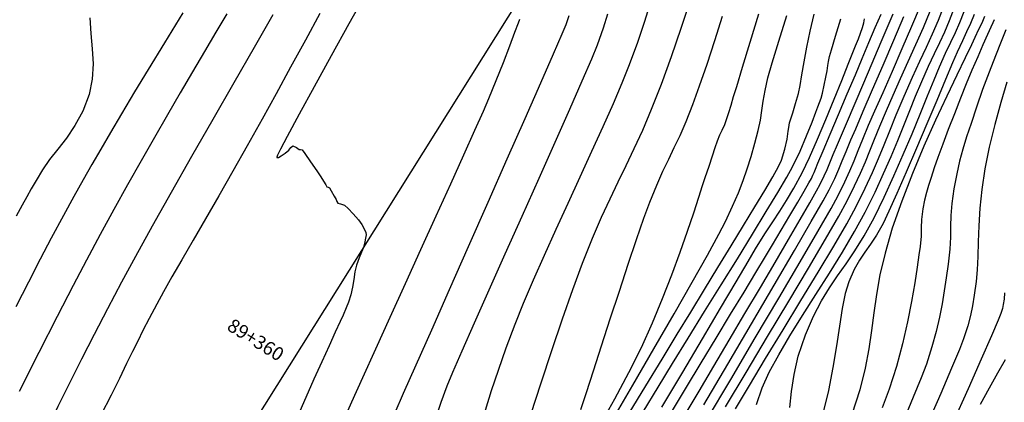
# Model space of a CAD drawing. Units: metres. Extents: x 372837 to 373872, y 8396686 to 8398057.
# Drawn here: x 372951 to 372995, y 8397336 to 8397353 of the extents above; entities that cross this region are included whole.
import ezdxf

# ---------------------------------------------------------------- set-up
doc = ezdxf.new("R2010")
doc.units = ezdxf.units.M
doc.linetypes.add('CENTER', pattern=[50.8, 31.75, -6.35, 6.35, -6.35])
for name, color, linetype in [('C-ROAD-STAN-MAJR', 7, 'Continuous'), ('GAP_PRESA 4609 Y BANQUETA TOTAL', 200, 'CENTER'), ('GAP_TOPO_Curva-Indice (M)', 15, 'Continuous'), ('GAP_TOPO_Curva-Intermedia (M)', 33, 'Continuous')]:
    doc.layers.add(name, color=color, linetype=linetype)
doc.styles.add('GAP_E-Arial', font='arial.ttf')

msp = doc.modelspace()

# ---------------------------------------------------------------- linework, layer by layer
at = {"layer": 'GAP_PRESA 4609 Y BANQUETA TOTAL', "color": 5, "linetype": 'CENTER', "lineweight": -3, "ltscale": 5, "flags": 128}
msp.add_lwpolyline([(372948.3517, 8397313.5114), (372977.2954, 8397359.7283)], dxfattribs=at)
at = {"layer": 'GAP_TOPO_Curva-Indice (M)', "color": 32, "linetype": 'Continuous', "lineweight": -3}
for points, elevation in [([(372966.6315, 8397353.7646), (372965.8746, 8397352.3849), (372965.0976, 8397350.9721), (372964.3515, 8397349.6145), (372963.6872, 8397348.4003), (372963.1557, 8397347.4178), (372962.8605, 8397346.858), (372962.7319, 8397346.5997), (372962.6966, 8397346.515), (372962.6952, 8397346.5011), (372962.7136, 8397346.4923), (372962.7708, 8397346.5014), (372962.8913, 8397346.5642), (372963.0701, 8397346.6908), (372963.2228, 8397346.8132), (372963.311, 8397346.9298), (372963.3995, 8397347.011), (372963.5627, 8397346.9354), (372963.686, 8397346.8468), (372963.7483, 8397346.8443), (372963.8084, 8397346.8394), (372963.9279, 8397346.6757), (372964.1845, 8397346.31), (372964.4612, 8397345.9103), (372964.641, 8397345.6444), (372964.76, 8397345.4489), (372964.8552, 8397345.2828), (372964.9028, 8397345.2054), (372964.9631, 8397345.1829), (372965.0232, 8397345.1601), (372965.0994, 8397345.0274), (372965.2282, 8397344.7883), (372965.3066, 8397344.6402), (372965.3415, 8397344.5567), (372965.3837, 8397344.4821), (372965.5051, 8397344.4516), (372965.6874, 8397344.387), (372965.8368, 8397344.2516), (372966.0673, 8397344.0086), (372966.2987, 8397343.7446), (372966.4513, 8397343.5461), (372966.5505, 8397343.3542), (372966.6145, 8397343.1824), (372966.6388, 8397343.0898), (372966.6254, 8397343.0109), (372966.6042, 8397342.9313), (372966.579, 8397342.7794), (372966.5187, 8397342.5202), (372966.4362, 8397342.3195), (372966.32, 8397342.0656), (372966.2047, 8397341.7476), (372966.1396, 8397341.4522), (372966.0885, 8397341.1163), (372966.0351, 8397340.7701), (372965.963, 8397340.4436), (372965.8582, 8397340.117), (372965.7536, 8397339.8636), (372965.6162, 8397339.5472), (372965.4871, 8397339.2539), (372965.2764, 8397338.7902), (372965.0021, 8397338.1903), (372964.6822, 8397337.4882), (372964.3345, 8397336.718), (372963.977, 8397335.9137), (372963.7097, 8397335.3004)], 1510), ([(372980.9053, 8397353.4187), (372980.5023, 8397352.179), (372980.0745, 8397350.9291), (372979.629, 8397349.7098), (372979.198, 8397348.6161), (372978.8024, 8397347.6851), (372978.4319, 8397346.8704), (372978.076, 8397346.1255), (372977.7246, 8397345.4041), (372977.3674, 8397344.6596), (372976.994, 8397343.8458), (372976.5942, 8397342.9162), (372976.1576, 8397341.8244), (372975.726, 8397340.663), (372975.2663, 8397339.3567), (372974.794, 8397337.9632), (372974.3245, 8397336.5403), (372973.8731, 8397335.1458)], 1515), ([(372981.6286, 8397334.9021), (372982.6965, 8397336.7083), (372983.7756, 8397338.5349), (372984.8114, 8397340.2919), (372985.7495, 8397341.8892), (372986.5353, 8397343.2369), (372987.1143, 8397344.2449), (372987.432, 8397344.8231), (372987.7251, 8397345.4196), (372987.949, 8397345.912), (372988.1348, 8397346.3541), (372988.3133, 8397346.7999), (372988.5156, 8397347.3031), (372988.7723, 8397347.9178), (372989.0463, 8397348.549), (372989.4053, 8397349.3663), (372989.8175, 8397350.3044), (372990.251, 8397351.2979), (372990.6739, 8397352.2815), (372991.0542, 8397353.19)], 1525), ([(372954.4541, 8397352.652), (372954.5075, 8397351.9624), (372954.5689, 8397351.2879), (372954.6011, 8397350.6204), (372954.5668, 8397349.9514), (372954.4291, 8397349.2725), (372954.151, 8397348.533), (372953.8074, 8397347.9003), (372953.4285, 8397347.3504), (372953.0443, 8397346.8589), (372952.6851, 8397346.4017), (372952.3807, 8397345.9547), (372952.1018, 8397345.4846), (372951.8818, 8397345.1105), (372951.6846, 8397344.7666), (372951.4742, 8397344.3871), (372951.2147, 8397343.9062)], 1505), ([(372978.8414, 8397335.2763), (372979.5, 8397336.3711), (372980.1325, 8397337.4086), (372980.8225, 8397338.5306), (372981.5449, 8397339.6999), (372982.275, 8397340.8792), (372982.9877, 8397342.0313), (372983.6582, 8397343.1191), (372984.2617, 8397344.1054), (372984.7731, 8397344.9529), (372985.1676, 8397345.6245), (372985.4204, 8397346.0829), (372985.7516, 8397346.7763), (372986.042, 8397347.4542), (372986.2779, 8397348.0501), (372986.4459, 8397348.4972), (372986.5323, 8397348.7289), (372986.6127, 8397348.9192), (372986.6811, 8397349.1133), (372986.7365, 8397349.3373), (372986.8114, 8397349.6804), (372986.8864, 8397350.0424), (372986.942, 8397350.3232), (372986.9783, 8397350.5468), (372987.0026, 8397350.7253), (372987.0462, 8397350.947), (372987.1321, 8397351.2482), (372987.3104, 8397351.8401), (372987.5441, 8397352.6056)], 1520), ([(372993.4215, 8397352.8028), (372993.2576, 8397352.3994), (372993.0891, 8397352.0367), (372992.9004, 8397351.6411), (372992.6756, 8397351.1389), (372992.4742, 8397350.6641), (372992.1649, 8397349.9317), (372991.7766, 8397349.0131), (372991.3382, 8397347.9797), (372990.8785, 8397346.9029), (372990.4265, 8397345.8538), (372990.011, 8397344.904), (372989.661, 8397344.1247), (372989.4052, 8397343.5874), (372989.1194, 8397343.0725), (372988.8551, 8397342.6677), (372988.6067, 8397342.3164), (372988.3685, 8397341.9619), (372988.135, 8397341.5473), (372987.9003, 8397341.0159), (372987.7419, 8397340.4886), (372987.6104, 8397339.8304), (372987.4881, 8397339.0578), (372987.3571, 8397338.187), (372987.1997, 8397337.2343), (372986.9979, 8397336.216), (372986.734, 8397335.1484)], 1530), ([(372994.7554, 8397340.5282), (372994.7367, 8397340.2485), (372994.7032, 8397340.0153), (372994.667, 8397339.8312), (372994.5978, 8397339.6079), (372994.4793, 8397339.3225), (372994.1836, 8397338.6335), (372993.734, 8397337.603), (372993.154, 8397336.293), (372992.4671, 8397334.7656)], 1535)]:
    msp.add_lwpolyline(points, dxfattribs=dict(at, elevation=elevation))
at = {"layer": 'GAP_TOPO_Curva-Intermedia (M)', "color": 42, "linetype": 'Continuous', "lineweight": -3}
for points, elevation in [([(372979.1579, 8397353.3526), (372978.8925, 8397352.4944), (372978.5859, 8397351.574), (372978.2277, 8397350.5874), (372977.9053, 8397349.7797), (372977.5117, 8397348.8569), (372977.0616, 8397347.8416), (372976.5695, 8397346.7567), (372976.0502, 8397345.6248), (372975.5182, 8397344.4687), (372974.9881, 8397343.3113), (372974.4747, 8397342.1752), (372973.9926, 8397341.0832), (372973.5563, 8397340.058), (372973.1806, 8397339.1225), (372972.791, 8397338.0798), (372972.4492, 8397337.106), (372972.1472, 8397336.1951), (372971.8766, 8397335.3407)], 1514), ([(372958.5639, 8397352.8722), (372957.7491, 8397351.553), (372957.0244, 8397350.3686), (372956.4362, 8397349.3907), (372955.8593, 8397348.4184), (372955.3714, 8397347.5947), (372954.9448, 8397346.8688), (372954.5519, 8397346.1902), (372954.1649, 8397345.5083), (372953.7561, 8397344.7725), (372953.298, 8397343.9322), (372952.7628, 8397342.9367), (372952.2756, 8397342.011), (372951.7526, 8397340.9921), (372951.2024, 8397339.9017)], 1506), ([(372982.4713, 8397335.4945), (372983.378, 8397337.0136), (372984.3237, 8397338.5945), (372985.2568, 8397340.1559), (372986.1254, 8397341.6162), (372986.8778, 8397342.894), (372987.4621, 8397343.9077), (372987.8267, 8397344.576), (372988.1565, 8397345.2444), (372988.4169, 8397345.807), (372988.6327, 8397346.3074), (372988.8292, 8397346.7894), (372989.0314, 8397347.2967), (372989.2643, 8397347.873), (372989.553, 8397348.5621), (372989.8539, 8397349.2507), (372990.1797, 8397349.9768), (372990.518, 8397350.7253), (372990.8566, 8397351.4812), (372991.1832, 8397352.2296), (372991.4853, 8397352.9555)], 1526), ([(372982.9111, 8397335.4046), (372983.5193, 8397336.444), (372984.2308, 8397337.6278), (372985.0019, 8397338.8946), (372985.7888, 8397340.1832), (372986.5479, 8397341.4322), (372987.2354, 8397342.5803), (372987.8078, 8397343.5663), (372988.2213, 8397344.3288), (372988.6256, 8397345.1482), (372988.9456, 8397345.84), (372989.2114, 8397346.4562), (372989.453, 8397347.0489), (372989.7006, 8397347.6701), (372989.9841, 8397348.3719), (372990.3336, 8397349.2063), (372990.7016, 8397350.0404), (372991.027, 8397350.741), (372991.3201, 8397351.3595), (372991.5912, 8397351.9473), (372991.8505, 8397352.5558), (372992.1082, 8397353.2363)], 1527), ([(372983.8356, 8397335.5973), (372984.0861, 8397336.3413), (372984.3938, 8397337.0223), (372984.8093, 8397337.7934), (372985.3076, 8397338.6352), (372985.8632, 8397339.5281), (372986.4508, 8397340.4529), (372987.0452, 8397341.3901), (372987.6211, 8397342.3202), (372988.1531, 8397343.2239), (372988.6159, 8397344.0817), (372989.0542, 8397344.9713), (372989.4324, 8397345.7854), (372989.7626, 8397346.5376), (372990.0568, 8397347.2417), (372990.327, 8397347.9113), (372990.5853, 8397348.5602), (372990.8437, 8397349.202), (372991.1143, 8397349.8505), (372991.4129, 8397350.5254), (372991.674, 8397351.0825), (372991.908, 8397351.5702), (372992.1254, 8397352.0373), (372992.3366, 8397352.5322), (372992.552, 8397353.1037)], 1528), ([(372985.3036, 8397335.4658), (372985.3804, 8397336.1797), (372985.4873, 8397336.9175), (372985.6748, 8397337.7328), (372985.9932, 8397338.6786), (372986.3423, 8397339.4926), (372986.6909, 8397340.1649), (372987.0433, 8397340.7423), (372987.4037, 8397341.2713), (372987.7765, 8397341.7984), (372988.1657, 8397342.3702), (372988.5756, 8397343.0334), (372989.0106, 8397343.8345), (372989.4543, 8397344.743), (372989.8845, 8397345.6804), (372990.296, 8397346.6215), (372990.6837, 8397347.5408), (372991.0426, 8397348.413), (372991.3675, 8397349.213), (372991.6533, 8397349.9153), (372991.895, 8397350.4947), (372992.1623, 8397351.096), (372992.3919, 8397351.5813), (372992.5965, 8397352.0104), (372992.7891, 8397352.4434), (372992.9824, 8397352.9402)], 1529), ([(372962.526, 8397352.7826), (372961.6964, 8397351.3441), (372960.8015, 8397349.787), (372959.8733, 8397348.1657), (372958.944, 8397346.5344), (372958.0458, 8397344.9476), (372957.2108, 8397343.4596), (372956.4711, 8397342.1249), (372955.859, 8397340.9977), (372955.2341, 8397339.8177), (372954.6462, 8397338.686), (372954.0898, 8397337.5954), (372953.5593, 8397336.5392), (372953.0493, 8397335.5104), (372952.5541, 8397334.502), (372952.0683, 8397333.5072), (372951.5863, 8397332.5189), (372951.1027, 8397331.5304)], 1508), ([(372960.4917, 8397352.8266), (372960.0143, 8397352.0205), (372959.5119, 8397351.1694), (372958.9874, 8397350.2763), (372958.4433, 8397349.344), (372957.8824, 8397348.3756), (372957.3072, 8397347.3738), (372956.7204, 8397346.3416), (372956.1248, 8397345.282), (372955.5228, 8397344.1977), (372954.9173, 8397343.0918), (372954.3109, 8397341.9672), (372953.726, 8397340.8553), (372953.0167, 8397339.4779), (372952.2125, 8397337.8962), (372951.343, 8397336.1716)], 1507), ([(372964.5948, 8397352.8411), (372963.9571, 8397351.6646), (372963.308, 8397350.4729), (372962.6667, 8397349.3026), (372962.0524, 8397348.1898), (372961.3964, 8397347.0161), (372960.7554, 8397345.8842), (372960.1378, 8397344.8047), (372959.5523, 8397343.7883), (372959.0076, 8397342.8458), (372958.5121, 8397341.9878), (372958.0744, 8397341.2251), (372957.7032, 8397340.5683), (372957.407, 8397340.0282), (372957.069, 8397339.3885), (372956.8005, 8397338.865), (372956.5686, 8397338.3986), (372956.3404, 8397337.9302), (372956.083, 8397337.4008), (372955.7637, 8397336.7513), (372955.395, 8397336.0172), (372954.9436, 8397335.1287)], 1509), ([(372973.3842, 8397352.58), (372973.3278, 8397352.4247), (372973.175, 8397352.0103), (372972.9472, 8397351.4026), (372972.666, 8397350.6673), (372972.3528, 8397349.8704), (372972.0291, 8397349.0777), (372971.7908, 8397348.5275), (372971.4146, 8397347.6818), (372970.9258, 8397346.5947), (372970.3495, 8397345.3203), (372969.7112, 8397343.9128), (372969.0359, 8397342.4263), (372968.3491, 8397340.9151), (372967.6759, 8397339.4331), (372967.0416, 8397338.0347), (372966.4716, 8397336.7738), (372965.9909, 8397335.7048), (372965.625, 8397334.8816)], 1511), ([(372975.5641, 8397352.7461), (372975.4251, 8397352.3425), (372975.2517, 8397351.9316), (372974.8677, 8397351.0474), (372974.3114, 8397349.7765), (372973.6212, 8397348.2056), (372972.8357, 8397346.4212), (372971.9932, 8397344.5101), (372971.1321, 8397342.5588), (372970.291, 8397340.6541), (372969.5082, 8397338.8825), (372968.8222, 8397337.3307), (372968.2714, 8397336.0853), (372967.8942, 8397335.2331)], 1512), ([(372969.7485, 8397335.1237), (372969.942, 8397335.7094), (372970.2035, 8397336.4207), (372970.4505, 8397337.0188), (372970.8629, 8397337.9708), (372971.4076, 8397339.2065), (372972.0517, 8397340.6553), (372972.7623, 8397342.2469), (372973.5063, 8397343.9106), (372974.2508, 8397345.5762), (372974.9628, 8397347.173), (372975.6093, 8397348.6308), (372976.1574, 8397349.879), (372976.5741, 8397350.8472), (372976.8264, 8397351.465), (372977.0937, 8397352.2162), (372977.2851, 8397352.837)], 1513), ([(372976.0921, 8397335.384), (372976.336, 8397336.1281), (372976.6459, 8397337.0835), (372977.0038, 8397338.1887), (372977.3912, 8397339.3824), (372977.79, 8397340.603), (372978.182, 8397341.7892), (372978.5489, 8397342.8794), (372978.8726, 8397343.8122), (372979.1347, 8397344.5262), (372979.4373, 8397345.2754), (372979.7093, 8397345.8901), (372979.9628, 8397346.4243), (372980.2097, 8397346.9317), (372980.462, 8397347.4662), (372980.7315, 8397348.0818), (372981.0303, 8397348.8322), (372981.3274, 8397349.6537), (372981.6533, 8397350.6164), (372981.9928, 8397351.6619), (372982.3306, 8397352.7319)], 1516), ([(372976.9253, 8397334.6689), (372977.5868, 8397335.8474), (372978.2087, 8397337.0122), (372978.7599, 8397338.1203), (372979.2473, 8397339.1953), (372979.697, 8397340.2716), (372980.1064, 8397341.3227), (372980.4728, 8397342.3217), (372980.7938, 8397343.2422), (372981.0668, 8397344.0575), (372981.2891, 8397344.7409), (372981.4581, 8397345.2659), (372981.5714, 8397345.6058), (372981.7449, 8397346.1149), (372981.8891, 8397346.562), (372982.0095, 8397346.9366), (372982.1117, 8397347.228), (372982.2232, 8397347.4893), (372982.3213, 8397347.693), (372982.4316, 8397347.9547), (372982.5218, 8397348.2081), (372982.6113, 8397348.4858), (372982.7093, 8397348.804), (372982.8252, 8397349.1788), (372982.9627, 8397349.626), (372983.221, 8397350.4715), (372983.5602, 8397351.5845), (372983.9405, 8397352.834)], 1517), ([(372977.4565, 8397334.8589), (372978.3869, 8397336.4532), (372979.3151, 8397338.0547), (372980.1995, 8397339.5921), (372980.9985, 8397340.9939), (372981.6706, 8397342.1888), (372982.1742, 8397343.1054), (372982.4678, 8397343.6722), (372982.7815, 8397344.3519), (372983.0346, 8397344.942), (372983.2434, 8397345.4783), (372983.4236, 8397345.9965), (372983.5915, 8397346.5321), (372983.763, 8397347.1208), (372983.9079, 8397347.6824), (372984.001, 8397348.1459), (372984.0663, 8397348.5609), (372984.128, 8397348.9771), (372984.21, 8397349.4443), (372984.3364, 8397350.0121), (372984.5207, 8397350.6699), (372984.8121, 8397351.6201), (372985.1701, 8397352.7558)], 1518), ([(372978.22, 8397335.2106), (372978.9557, 8397336.4169), (372979.6739, 8397337.5965), (372980.3431, 8397338.6985), (372980.9318, 8397339.6716), (372981.5338, 8397340.6648), (372982.1336, 8397341.6481), (372982.7153, 8397342.5993), (372983.2632, 8397343.4961), (372983.7614, 8397344.3162), (372984.194, 8397345.0374), (372984.5452, 8397345.6372), (372984.7991, 8397346.0935), (372984.9398, 8397346.3839), (372985.0867, 8397346.8547), (372985.18, 8397347.3092), (372985.2308, 8397347.6609), (372985.2503, 8397347.8232), (372985.2659, 8397347.9216), (372985.283, 8397348.0195), (372985.3289, 8397348.1617), (372985.4289, 8397348.4681), (372985.554, 8397348.8742), (372985.675, 8397349.3151), (372985.7506, 8397349.67), (372985.8354, 8397350.1402), (372985.9345, 8397350.7079), (372986.0532, 8397351.3553), (372986.1964, 8397352.0642), (372986.3694, 8397352.817)], 1519), ([(372979.6681, 8397335.4782), (372980.5814, 8397337.0212), (372981.4554, 8397338.5026), (372982.2518, 8397339.8549), (372982.9327, 8397341.0108), (372983.4596, 8397341.903), (372983.7944, 8397342.4641), (372984.205, 8397343.1233), (372984.5507, 8397343.6531), (372984.8594, 8397344.1207), (372985.1587, 8397344.593), (372985.4764, 8397345.1371), (372985.8402, 8397345.82), (372986.1627, 8397346.4904), (372986.5213, 8397347.2971), (372986.8938, 8397348.1758), (372987.2581, 8397349.0628), (372987.592, 8397349.894), (372987.8735, 8397350.6053), (372988.0803, 8397351.1329), (372988.1903, 8397351.4126), (372988.3189, 8397351.7249), (372988.4209, 8397351.9787), (372988.5048, 8397352.2249), (372988.5614, 8397352.4361), (372988.5949, 8397352.6072)], 1521), ([(372980.1301, 8397335.3381), (372980.7468, 8397336.3581), (372981.397, 8397337.4334), (372982.0545, 8397338.5209), (372982.6931, 8397339.5777), (372983.2867, 8397340.5608), (372983.8091, 8397341.4271), (372984.234, 8397342.1338), (372984.5354, 8397342.6377), (372984.923, 8397343.2913), (372985.3009, 8397343.9315), (372985.6458, 8397344.5185), (372985.9342, 8397345.0128), (372986.1428, 8397345.3747), (372986.2482, 8397345.5645), (372986.3184, 8397345.7125), (372986.368, 8397345.8332), (372986.4304, 8397345.9852), (372986.5377, 8397346.2386), (372986.7673, 8397346.7816), (372987.0829, 8397347.5288), (372987.4488, 8397348.3953), (372987.8288, 8397349.2957), (372988.187, 8397350.1448), (372988.4874, 8397350.8575), (372988.784, 8397351.5608), (372989.0632, 8397352.2217), (372989.3171, 8397352.823)], 1522), ([(372980.598, 8397335.0047), (372981.3012, 8397336.1898), (372981.9513, 8397337.2854), (372982.6325, 8397338.4364), (372983.3234, 8397339.6067), (372984.0026, 8397340.7604), (372984.649, 8397341.8615), (372985.2413, 8397342.874), (372985.758, 8397343.7618), (372986.1781, 8397344.4889), (372986.4801, 8397345.0195), (372986.6428, 8397345.3174), (372986.8173, 8397345.6788), (372986.9407, 8397345.9665), (372987.0572, 8397346.2577), (372987.211, 8397346.6294), (372987.3952, 8397347.0612), (372987.7479, 8397347.8898), (372988.2193, 8397348.9984), (372988.7595, 8397350.2704), (372989.3186, 8397351.5893), (372989.8465, 8397352.8382)], 1523), ([(372981.512, 8397335.5843), (372982.563, 8397337.3719), (372983.6134, 8397339.1613), (372984.6113, 8397340.865), (372985.5045, 8397342.3954), (372986.2413, 8397343.6648), (372986.7696, 8397344.5856), (372987.0374, 8397345.0702), (372987.2812, 8397345.5698), (372987.4604, 8397345.9736), (372987.6132, 8397346.348), (372987.7777, 8397346.7592), (372987.9917, 8397347.2736), (372988.2031, 8397347.7649), (372988.5339, 8397348.5308), (372988.9478, 8397349.4903), (372989.4087, 8397350.562), (372989.8804, 8397351.6647), (372990.3268, 8397352.7171)], 1524), ([(372993.8753, 8397352.7082), (372993.7532, 8397352.4247), (372993.6197, 8397352.1449), (372993.4563, 8397351.7831), (372993.304, 8397351.4596), (372993.0285, 8397350.8973), (372992.6554, 8397350.1329), (372992.2107, 8397349.2035), (372991.72, 8397348.146), (372991.2092, 8397346.9972), (372990.7041, 8397345.7943), (372990.2305, 8397344.574), (372989.8142, 8397343.3734), (372989.4939, 8397342.2755), (372989.2718, 8397341.3136), (372989.119, 8397340.4491), (372989.0064, 8397339.6437), (372988.905, 8397338.859), (372988.7858, 8397338.0566), (372988.6199, 8397337.1982), (372988.3782, 8397336.2454), (372988.0317, 8397335.1598)], 1531), ([(372994.304, 8397352.5739), (372994.2369, 8397352.4273), (372994.1576, 8397352.2485), (372994.0096, 8397351.9177), (372993.8101, 8397351.4686), (372993.5765, 8397350.9346), (372993.326, 8397350.3493), (372993.0758, 8397349.7463), (372992.8195, 8397349.109), (372992.5499, 8397348.4254), (372992.2833, 8397347.7357), (372992.0358, 8397347.0804), (372991.8236, 8397346.4996), (372991.6631, 8397346.0337), (372991.5242, 8397345.6121), (372991.4126, 8397345.2653), (372991.3206, 8397344.9487), (372991.2407, 8397344.6174), (372991.165, 8397344.2268), (372991.1066, 8397343.7638), (372991.0936, 8397343.3979), (372991.0844, 8397343.0311), (372991.0372, 8397342.5654), (372990.9864, 8397342.1951), (372990.911, 8397341.6504), (372990.8062, 8397340.9591), (372990.6672, 8397340.1488), (372990.4892, 8397339.2472), (372990.2673, 8397338.282), (372989.997, 8397337.281), (372989.6732, 8397336.2718), (372989.3704, 8397335.4484)], 1532), ([(372994.8223, 8397352.1279), (372994.6129, 8397351.6045), (372994.3579, 8397350.9729), (372994.0772, 8397350.2614), (372993.791, 8397349.4985), (372993.5191, 8397348.7125), (372993.284, 8397347.9987), (372993.0884, 8397347.399), (372992.9236, 8397346.8617), (372992.7807, 8397346.3352), (372992.651, 8397345.7677), (372992.5254, 8397345.1076), (372992.4335, 8397344.4607), (372992.3943, 8397343.9288), (372992.3829, 8397343.454), (372992.3749, 8397342.9784), (372992.3456, 8397342.444), (372992.2703, 8397341.7931), (372992.1849, 8397341.1885), (372992.1028, 8397340.6099), (372992.0119, 8397340.0366), (372991.8999, 8397339.448), (372991.7546, 8397338.8234), (372991.5636, 8397338.1423), (372991.3147, 8397337.3838), (372991.0866, 8397336.7759), (372990.7413, 8397335.919), (372990.2944, 8397334.8566)], 1533), ([(372994.8636, 8397349.8113), (372994.5975, 8397348.9232), (372994.3281, 8397347.9513), (372994.082, 8397346.9537), (372993.8858, 8397345.9885), (372993.754, 8397345.0897), (372993.6733, 8397344.2531), (372993.6284, 8397343.4792), (372993.6042, 8397342.7684), (372993.5854, 8397342.1214), (372993.5569, 8397341.5387), (372993.5035, 8397341.0208), (372993.4192, 8397340.4265), (372993.3479, 8397339.9522), (372993.2639, 8397339.5226), (372993.1419, 8397339.0622), (372992.9563, 8397338.4958), (372992.7739, 8397338.0279), (372992.4302, 8397337.2018), (372991.9479, 8397336.0786), (372991.3494, 8397334.7195)], 1534), ([(372994.787, 8397337.5713), (372994.4439, 8397336.9749), (372994.0771, 8397336.3194), (372993.6932, 8397335.5936)], 1536)]:
    msp.add_lwpolyline(points, dxfattribs=dict(at, elevation=elevation))

# ---------------------------------------------------------------- texts
at = {"layer": 'C-ROAD-STAN-MAJR', "color": 7, "linetype": 'Continuous', "lineweight": -3, "insert": (372962.8866, 8397337.6626), "char_height": 0.6, "width": 2.773711, "attachment_point": 6, "rotation": 327.94285, "style": 'GAP_E-Arial'}
msp.add_mtext('89+360', dxfattribs=at)

doc.saveas('drawing.dxf')
